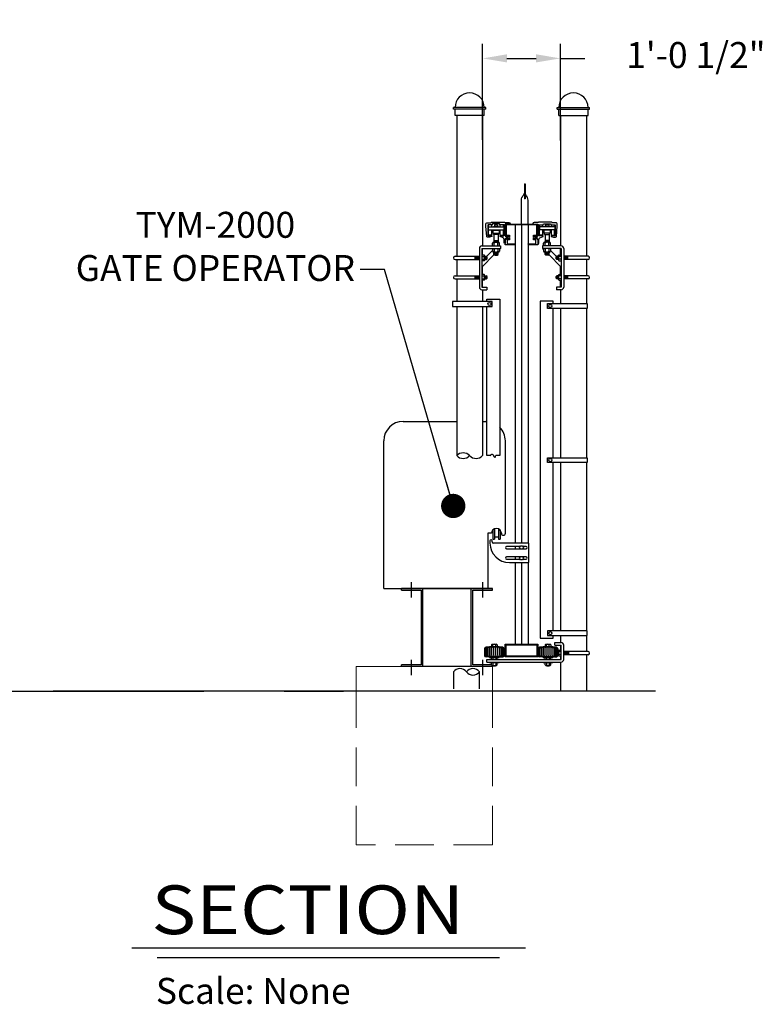
# Model space of a CAD drawing. Units: inches. Extents: x -13 to 864, y -141 to 435.
# Drawn here: x 553 to 667, y 149 to 301 of the extents above; entities that cross this region are included whole.
import ezdxf

# ---------------------------------------------------------------- set-up
doc = ezdxf.new("R2010")
doc.units = ezdxf.units.IN
doc.header["$LTSCALE"] = 24
doc.header["$MEASUREMENT"] = 0
doc.header["$PDMODE"] = 3
doc.linetypes.add('HIDDENX2', pattern=[0.75, 0.5, -0.25])
for name, color, linetype in [('Chain Support plt 31523', 3, 'Continuous'), ('DIMENSIONS', 4, 'Continuous'), ('FABRIC', 31, 'Continuous'), ('FRAME', 201, 'Continuous'), ('GRADE', 3, 'Continuous'), ('HARDWARE', 10, 'Continuous'), ('LABEL', 3, 'Continuous'), ('OPERATOR', 234, 'Continuous'), ('OPERATOR_PAD', 9, 'Continuous'), ('POST', 9, 'Continuous'), ('TEXT', 2, 'Continuous')]:
    doc.layers.add(name, color=color, linetype=linetype)
doc.styles.add('DIMENSIONS', font='simplex.shx', dxfattribs={"height": 4})
doc.styles.add('LABEL2', font='ARIALI.TTF', dxfattribs={"width": 1.25, "height": 1.878})
doc.styles.add('LABEL3', font='simplex.shx', dxfattribs={"oblique": 10, "height": 1})
doc.styles.add('TEXT', font='simplex.shx', dxfattribs={"height": 4})
doc.dimstyles.new('DIMENSIONS', dxfattribs={"dimscale": 48, "dimtxt": 0.078125, "dimasz": 0.078125, "dimexe": 0.046875, "dimexo": 0.078125, "dimgap": 0.046875, "dimtad": 0, "dimdec": 4, "dimzin": 3, "dimdsep": 46, "dimlunit": 4, "dimtxsty": 'DIMENSIONS', "dimcen": 0.046875, "dimadec": 0, "dimazin": 0, "dimtfac": 2.3, "dimtdec": 4, "dimtofl": 0, "dimtmove": 0, "dimatfit": 0, "dimfxl": 1, "dimfrac": 2, "dimtolj": 1, "dimtzin": 3, "dimarcsym": 0})
doc.dimstyles.new('TEXT', dxfattribs={"dimscale": 48, "dimtxt": 0.078125, "dimasz": 0.078125, "dimexe": 0.046875, "dimexo": 0.078125, "dimgap": 0.046875, "dimtad": 0, "dimtih": 1, "dimtoh": 1, "dimdec": 4, "dimzin": 3, "dimdsep": 46, "dimlunit": 4, "dimtxsty": 'TEXT', "dimcen": 0.046875, "dimadec": 0, "dimazin": 0, "dimtfac": 2.3, "dimtdec": 4, "dimtofl": 0, "dimtmove": 0, "dimatfit": 0, "dimldrblk": 'DOT', "dimfxl": 1, "dimfrac": 2, "dimtolj": 1, "dimtzin": 3, "dimarcsym": 0})

# ---------------------------------------------------------------- blocks, each defined once
blk = doc.blocks.new('*D40')
at = {"color": 0, "linetype": 'ByBlock', "lineweight": -2}
for p, q in [((623.89, 282.1), (623.89, 296.93)), ((635.89, 282.04), (635.89, 296.93)), ((627.64, 294.68), (632.14, 294.68)), ((635.89, 294.68), (639.64, 294.68))]:
    blk.add_line(p, q, dxfattribs=at)
at = {"color": 0, "linetype": 'ByBlock'}
for points in [[(623.89, 294.68), (627.64, 294.06), (627.64, 295.31)], [(635.89, 294.68), (632.14, 294.06), (632.14, 295.31)]]:
    blk.add_solid(points, dxfattribs=at)
at = {"layer": 'DEFPOINTS', "color": 0, "linetype": 'ByBlock'}
for p in [(623.89, 278.35), (635.89, 278.29)]:
    blk.add_point(p, dxfattribs=at)
at = {"color": 0, "linetype": 'ByBlock', "lineweight": -2, "insert": (656.77, 294.68), "char_height": 4, "attachment_point": 5, "style": 'DIMENSIONS'}
blk.add_mtext('1\'-0 1/2"', dxfattribs=at)

msp = doc.modelspace()

# ---------------------------------------------------------------- linework, layer by layer
at = {"layer": 'Chain Support plt 31523'}
for p, q in [((625.03013, 220.26513), (625.03013, 219.92138)), ((625.34263, 220.10888), (625.34263, 220.26513)), ((631.03013, 219.92138), (625.53013, 219.92138)), ((629.68808, 219.42138), (627.59263, 219.42138)), ((627.59263, 219.04638), (629.69385, 219.04638)), ((630.09657, 219.04638), (630.59263, 219.04638)), ((630.59263, 219.42138), (630.10234, 219.42138)), ((631.03013, 216.92138), (631.03013, 219.92138)), ((629.69096, 217.79638), (627.59263, 217.79638)), ((627.59263, 217.42138), (629.69096, 217.42138)), ((630.59263, 217.79638), (630.09946, 217.79638)), ((630.09946, 217.42138), (630.59263, 217.42138)), ((628.03013, 216.92138), (631.03013, 216.92138))]:
    msp.add_line(p, q, dxfattribs=at)
for centre, radius, start, end in [((625.18638, 220.26513), 0.15625, 0, 180), ((628.03013, 219.92138), 3, 180, 270), ((625.53013, 220.10888), 0.1875, 180, 270), ((627.59263, 219.23388), 0.1875, 90, 270), ((630.59263, 219.23388), 0.1875, 270, 90), ((627.59263, 217.60888), 0.1875, 90, 270), ((630.59263, 217.60888), 0.1875, 270, 90)]:
    msp.add_arc(centre, radius, start, end, dxfattribs=at)
at = {"layer": 'FABRIC'}
for p, q in [((624.11807, 264.34522), (623.76807, 264.34522)), ((624.20557, 263.58745), (624.20557, 264.23696)), ((635.58145, 263.58745), (635.58145, 264.23696)), ((635.66895, 264.34522), (636.01895, 264.34522)), ((619.64294, 264.16234), (623.39288, 264.16234)), ((619.64294, 263.66207), (623.39288, 263.66207)), ((622.76788, 263.66207), (622.76788, 264.16234)), ((622.83038, 263.72457), (622.83038, 264.09984)), ((622.89288, 263.66207), (622.89288, 264.16234)), ((622.95538, 263.72457), (622.95538, 264.09984)), ((623.01788, 263.66207), (623.01788, 264.16234)), ((623.08038, 263.72457), (623.08038, 264.09984)), ((623.14288, 263.66207), (623.14288, 264.16234)), ((623.20538, 263.72457), (623.20538, 264.09984)), ((623.26788, 263.66207), (623.26788, 264.16234)), ((623.33038, 263.72457), (623.33038, 264.09984)), ((623.76807, 264.12871), (624.11807, 264.12871)), ((623.76807, 263.6957), (624.11807, 263.6957)), ((624.11807, 263.47919), (623.76807, 263.47919)), ((624.20557, 264.16234), (624.45557, 264.16234)), ((624.20557, 263.66207), (624.45557, 263.66207)), ((624.26807, 263.72457), (624.26807, 264.09984)), ((624.33057, 263.66207), (624.33057, 264.16234)), ((624.39307, 263.72457), (624.39307, 264.09984)), ((624.58057, 264.03734), (624.45557, 264.16234)), ((624.45557, 263.66207), (624.45557, 264.16234)), ((624.45557, 263.66207), (624.58057, 263.78707)), ((624.58057, 263.78707), (624.58057, 264.03734)), ((635.20645, 264.03734), (635.33145, 264.16234)), ((635.20645, 263.78707), (635.20645, 264.03734)), ((635.33145, 263.66207), (635.20645, 263.78707)), ((635.33145, 263.66207), (635.33145, 264.16234)), ((635.58145, 264.16234), (635.33145, 264.16234)), ((635.58145, 263.66207), (635.33145, 263.66207)), ((635.39395, 263.72457), (635.39395, 264.09984)), ((635.45645, 263.66207), (635.45645, 264.16234)), ((635.51895, 263.72457), (635.51895, 264.09984)), ((636.01895, 264.12871), (635.66895, 264.12871)), ((636.01895, 263.6957), (635.66895, 263.6957)), ((635.66895, 263.47919), (636.01895, 263.47919)), ((640.14408, 264.16234), (636.39415, 264.16234)), ((640.14408, 263.66207), (636.39415, 263.66207)), ((636.45665, 263.72457), (636.45665, 264.09984)), ((636.51915, 263.66207), (636.51915, 264.16234)), ((636.58165, 263.72457), (636.58165, 264.09984)), ((636.64415, 263.66207), (636.64415, 264.16234)), ((636.70665, 263.72457), (636.70665, 264.09984)), ((636.76915, 263.66207), (636.76915, 264.16234)), ((636.83165, 263.72457), (636.83165, 264.09984)), ((636.89415, 263.66207), (636.89415, 264.16234)), ((636.95665, 263.72457), (636.95665, 264.09984)), ((637.01915, 263.66207), (637.01915, 264.16234)), ((624.11807, 261.34522), (623.76807, 261.34522)), ((624.20557, 260.58745), (624.20557, 261.23696)), ((635.58145, 260.58745), (635.58145, 261.23696)), ((635.66895, 261.34522), (636.01895, 261.34522)), ((619.64294, 261.16234), (623.39288, 261.16234)), ((619.64294, 260.66207), (623.39288, 260.66207)), ((622.76788, 260.66207), (622.76788, 261.16234)), ((622.83038, 260.72457), (622.83038, 261.09984)), ((622.89288, 260.66207), (622.89288, 261.16234)), ((622.95538, 260.72457), (622.95538, 261.09984)), ((623.01788, 260.66207), (623.01788, 261.16234)), ((623.08038, 260.72457), (623.08038, 261.09984)), ((623.14288, 260.66207), (623.14288, 261.16234)), ((623.20538, 260.72457), (623.20538, 261.09984)), ((623.26788, 260.66207), (623.26788, 261.16234)), ((623.33038, 260.72457), (623.33038, 261.09984)), ((623.76807, 261.12871), (624.11807, 261.12871)), ((623.76807, 260.6957), (624.11807, 260.6957)), ((624.11807, 260.47919), (623.76807, 260.47919)), ((624.20557, 261.16234), (624.45557, 261.16234)), ((624.20557, 260.66207), (624.45557, 260.66207)), ((624.26807, 260.72457), (624.26807, 261.09984)), ((624.33057, 260.66207), (624.33057, 261.16234)), ((624.39307, 260.72457), (624.39307, 261.09984)), ((624.58057, 261.03734), (624.45557, 261.16234)), ((624.45557, 260.66207), (624.45557, 261.16234)), ((624.45557, 260.66207), (624.58057, 260.78707)), ((624.58057, 260.78707), (624.58057, 261.03734)), ((635.20645, 261.03734), (635.33145, 261.16234)), ((635.20645, 260.78707), (635.20645, 261.03734)), ((635.33145, 260.66207), (635.20645, 260.78707)), ((635.33145, 260.66207), (635.33145, 261.16234)), ((635.58145, 261.16234), (635.33145, 261.16234)), ((635.58145, 260.66207), (635.33145, 260.66207)), ((635.39395, 260.72457), (635.39395, 261.09984)), ((635.45645, 260.66207), (635.45645, 261.16234)), ((635.51895, 260.72457), (635.51895, 261.09984)), ((636.01895, 261.12871), (635.66895, 261.12871)), ((636.01895, 260.6957), (635.66895, 260.6957)), ((635.66895, 260.47919), (636.01895, 260.47919)), ((640.14408, 261.16234), (636.39415, 261.16234)), ((640.14408, 260.66207), (636.39415, 260.66207)), ((636.45665, 260.72457), (636.45665, 261.09984)), ((636.51915, 260.66207), (636.51915, 261.16234)), ((636.58165, 260.72457), (636.58165, 261.09984)), ((636.64415, 260.66207), (636.64415, 261.16234)), ((636.70665, 260.72457), (636.70665, 261.09984)), ((636.76915, 260.66207), (636.76915, 261.16234)), ((636.83165, 260.72457), (636.83165, 261.09984)), ((636.89415, 260.66207), (636.89415, 261.16234)), ((636.95665, 260.72457), (636.95665, 261.09984)), ((637.01915, 260.66207), (637.01915, 261.16234))]:
    msp.add_line(p, q, dxfattribs=at)
for centre, radius, start, end in [((624.09486, 264.23696), 0.11071, 282.1034489, 77.8965511), ((635.69216, 264.23696), 0.11071, 102.1034489, 257.8965511), ((619.64294, 263.91221), 0.25013, 90, 270), ((623.89397, 263.91221), 0.31161, 315.9882814, 44.0117186), ((624.09486, 263.58745), 0.11071, 282.1034489, 77.8965511), ((635.89305, 263.91221), 0.31161, 135.9882814, 224.0117186), ((635.69216, 263.58745), 0.11071, 102.1034489, 257.8965511), ((640.14408, 263.91221), 0.25013, 270, 90), ((624.09486, 261.23696), 0.11071, 282.1034489, 77.8965511), ((635.69216, 261.23696), 0.11071, 102.1034489, 257.8965511), ((619.64294, 260.91221), 0.25013, 90, 270), ((623.89397, 260.91221), 0.31161, 315.9882814, 44.0117186), ((624.09486, 260.58745), 0.11071, 282.1034489, 77.8965511), ((635.89305, 260.91221), 0.31161, 135.9882814, 224.0117186), ((635.69216, 260.58745), 0.11071, 102.1034489, 257.8965511), ((640.14408, 260.91221), 0.25013, 270, 90)]:
    msp.add_arc(centre, radius, start, end, dxfattribs=at)
at = {"layer": 'FRAME'}
for p, q in [((630.33113, 275.33393), (630.45613, 275.33393)), ((630.33113, 275.33393), (630.33113, 273.00984)), ((630.39363, 275.33393), (630.39363, 273.00984)), ((630.45613, 275.33393), (630.45613, 273.00984)), ((629.89351, 269.11041), (629.89351, 272.79363)), ((630.45613, 273.00984), (630.33113, 273.00984)), ((630.89376, 269.11041), (630.89376, 272.79363)), ((628.89351, 268.98541), (628.89351, 219.92138)), ((629.89351, 268.98541), (629.89351, 219.92138)), ((630.89351, 268.98541), (630.89351, 219.92138)), ((628.89351, 219.42138), (628.89351, 219.04638)), ((628.89351, 217.79638), (628.89351, 217.42138)), ((628.89351, 216.92138), (628.89351, 211.48512)), ((629.89351, 216.92138), (629.89351, 211.48512)), ((630.89351, 216.92138), (630.89351, 211.48512)), ((628.89351, 211.48512), (628.89351, 204.36041)), ((629.89351, 211.48512), (629.89351, 204.36041)), ((630.89351, 211.48512), (630.89351, 204.36041))]:
    msp.add_line(p, q, dxfattribs=at)
for points in [[(629.89351, 272.79363), (629.91232, 273.02884), (629.96189, 273.21057), (630.03198, 273.3519), (630.11232, 273.46591), (630.19267, 273.56572), (630.26276, 273.66439), (630.31233, 273.77503), (630.33113, 273.91073)], [(630.89376, 272.79363), (630.87495, 273.02884), (630.82538, 273.21057), (630.75529, 273.3519), (630.67495, 273.46591), (630.5946, 273.56572), (630.52451, 273.66439), (630.47494, 273.77503), (630.45613, 273.91073)]]:
    msp.add_lwpolyline(points, dxfattribs=at)
msp.add_lwpolyline([(627.92451, 267.12841), (627.92451, 267.17341, 1), (627.67451, 267.17341), (627.67451, 266.92341, 1), (627.92451, 266.92341), (627.92451, 266.96841, -0.414213562), (627.93951, 266.98341), (628.03451, 266.98341, -0.414213562), (628.04951, 266.96841), (628.04951, 266.68841, -0.414213562), (628.03451, 266.67341), (627.68951, 266.67341, 0.414213562), (627.67451, 266.65841), (627.67451, 266.18341, 0.414213562), (627.79951, 266.05841), (628.87851, 266.05841, -0.668178638), (628.88912, 266.03281), (628.79412, 265.93781, -0.198912367), (628.78351, 265.93341), (627.39351, 265.93341), (627.39351, 266.78341, -0.414213562), (627.40851, 266.79841), (627.53451, 266.79841, 0.414213562), (627.54951, 266.81341), (627.54951, 267.28341, 0.414213562), (627.53451, 267.29841), (627.40851, 267.29841, -0.414213562), (627.39351, 267.31341), (627.39351, 269.11041), (632.39351, 269.11041), (632.39351, 267.31341, -0.414213562), (632.37851, 267.29841), (632.25251, 267.29841, 0.414213562), (632.23751, 267.28341), (632.23751, 266.81341, 0.414213562), (632.25251, 266.79841), (632.37851, 266.79841, -0.414213562), (632.39351, 266.78341), (632.39351, 265.93341), (631.00351, 265.93341, -0.198912367), (630.9929, 265.93781), (630.8979, 266.03281, -0.668178638), (630.90851, 266.05841), (631.98751, 266.05841, 0.414213562), (632.11251, 266.18341), (632.11251, 266.65841, 0.414213562), (632.09751, 266.67341), (631.75251, 266.67341, -0.414213562), (631.73751, 266.68841), (631.73751, 266.96841, -0.414213562), (631.75251, 266.98341), (631.84751, 266.98341, -0.414213562), (631.86251, 266.96841), (631.86251, 266.92341, 1), (632.11251, 266.92341), (632.11251, 267.17341, 1), (631.86251, 267.17341), (631.86251, 267.12841, -0.414213562), (631.84751, 267.11341), (631.75251, 267.11341, -0.414213562), (631.73751, 267.12841), (631.73751, 267.40841, -0.414213562), (631.75251, 267.42341), (632.25351, 267.42341, 0.414213562), (632.26851, 267.43841), (632.26851, 268.86041, 0.414213562), (632.14351, 268.98541), (627.64351, 268.98541, 0.414213562), (627.51851, 268.86041), (627.51851, 267.43841, 0.414213562), (627.53351, 267.42341), (628.03451, 267.42341, -0.414213562), (628.04951, 267.40841), (628.04951, 267.12841, -0.414213562), (628.03451, 267.11341), (627.93951, 267.11341, -0.414213562)], format="xyb", close=True, dxfattribs=at)
for points in [[(632.39351, 204.36041), (632.39351, 202.36041), (627.39351, 202.36041), (627.39351, 204.36041)], [(632.26851, 204.23541), (632.26851, 202.48541), (627.51851, 202.48541), (627.51851, 204.23541)]]:
    msp.add_lwpolyline(points, close=True, dxfattribs=at)
at = {"layer": 'GRADE'}
for p, q in [((2.06507, 197.11041), (580.88803, 197.11041)), ((625.1788, 197.11041), (557.65998, 197.11041)), ((650.57205, 197.11041), (583.05323, 197.11041)), ((593.31895, 197.11041), (602.44483, 197.11041)), ((644.60744, 197.11041), (606.28127, 197.11041)), ((644.60744, 197.11041), (616.6868, 197.11041))]:
    msp.add_line(p, q, dxfattribs=at)
at = {"layer": 'HARDWARE'}
for p, q in [((624.79932, 268.70348), (624.79932, 269.01641)), ((625.29932, 268.70348), (625.29932, 269.01641)), ((625.70557, 268.98473), (626.20557, 268.98473)), ((625.70557, 268.98473), (625.70557, 268.73473)), ((626.20557, 268.98473), (626.20557, 268.73473)), ((626.61182, 268.70348), (626.61182, 269.01641)), ((627.11182, 268.70348), (627.11182, 269.01641)), ((632.6752, 268.70348), (632.6752, 269.01641)), ((633.1752, 268.70348), (633.1752, 269.01641)), ((634.08145, 268.98473), (633.58145, 268.98473)), ((633.58145, 268.98473), (633.58145, 268.73473)), ((634.08145, 268.98473), (634.08145, 268.73473)), ((634.4877, 268.70348), (634.4877, 269.01641)), ((634.9877, 268.70348), (634.9877, 269.01641)), ((624.76807, 268.70348), (627.14307, 268.70348)), ((624.76807, 268.70348), (624.76807, 268.23473)), ((624.76807, 268.23473), (627.14307, 268.23473)), ((624.79932, 267.39056), (624.79932, 268.23473)), ((625.29932, 267.39056), (624.79932, 267.39056)), ((625.29932, 267.39056), (625.29932, 268.23473)), ((625.29932, 267.98473), (625.45557, 267.98473)), ((625.45557, 268.23473), (625.45557, 267.70348)), ((625.45557, 268.20348), (626.45557, 268.20348)), ((625.45557, 267.70348), (626.45557, 267.70348)), ((625.56474, 267.51562), (625.56474, 267.70348)), ((626.3464, 267.51562), (625.56474, 267.51562)), ((625.58057, 268.73473), (626.33057, 268.73473)), ((625.58057, 268.73473), (625.58057, 268.70348)), ((625.64307, 267.51562), (625.64307, 266.31846)), ((625.83057, 268.23473), (625.83057, 268.20348)), ((626.08057, 268.23473), (626.08057, 268.20348)), ((626.26807, 267.51562), (626.26807, 266.31846)), ((626.33057, 268.73473), (626.33057, 268.70348)), ((626.3464, 267.51562), (626.3464, 267.70348)), ((626.45557, 268.23473), (626.45557, 267.70348)), ((626.45557, 267.98473), (626.61182, 267.98473)), ((626.61182, 267.39056), (626.61182, 268.23473)), ((626.61182, 267.39056), (627.11182, 267.39056)), ((627.11182, 267.39056), (627.11182, 268.23473)), ((627.14307, 268.70348), (627.14307, 268.23473)), ((635.01895, 268.70348), (632.64395, 268.70348)), ((632.64395, 268.70348), (632.64395, 268.23473)), ((635.01895, 268.23473), (632.64395, 268.23473)), ((632.6752, 267.39056), (632.6752, 268.23473)), ((633.1752, 267.39056), (632.6752, 267.39056)), ((633.1752, 267.39056), (633.1752, 268.23473)), ((633.33145, 267.98473), (633.1752, 267.98473)), ((633.33145, 268.23473), (633.33145, 267.70348)), ((634.33145, 268.20348), (633.33145, 268.20348)), ((634.33145, 267.70348), (633.33145, 267.70348)), ((633.44062, 267.51562), (633.44062, 267.70348)), ((633.44062, 267.51562), (634.22228, 267.51562)), ((634.20645, 268.73473), (633.45645, 268.73473)), ((633.45645, 268.73473), (633.45645, 268.70348)), ((633.51895, 267.51562), (633.51895, 266.31846)), ((633.70645, 268.23473), (633.70645, 268.20348)), ((633.95645, 268.23473), (633.95645, 268.20348)), ((634.14395, 267.51562), (634.14395, 266.31846)), ((634.20645, 268.73473), (634.20645, 268.70348)), ((634.22228, 267.51562), (634.22228, 267.70348)), ((634.33145, 268.23473), (634.33145, 267.70348)), ((634.4877, 267.98473), (634.33145, 267.98473)), ((634.4877, 267.39056), (634.4877, 268.23473)), ((634.4877, 267.39056), (634.9877, 267.39056)), ((634.9877, 267.39056), (634.9877, 268.23473)), ((635.01895, 268.70348), (635.01895, 268.23473)), ((623.76807, 265.75596), (626.64307, 265.75596)), ((625.41431, 265.75596), (625.41431, 266.20596)), ((625.54962, 266.31846), (626.36152, 266.31846)), ((625.64307, 266.56846), (626.26807, 266.56846)), ((625.64307, 266.44346), (626.26807, 266.44346)), ((625.68494, 265.75596), (625.68494, 266.20596)), ((625.76807, 266.50596), (626.14307, 266.50596)), ((625.76807, 266.38096), (626.14307, 266.38096)), ((626.22621, 265.75596), (626.22621, 266.20596)), ((626.49684, 265.75596), (626.49684, 266.20596)), ((626.64307, 265.75596), (626.64307, 265.38096)), ((636.01895, 265.75596), (633.14395, 265.75596)), ((633.14395, 265.75596), (633.14395, 265.38096)), ((633.29018, 265.75596), (633.29018, 266.20596)), ((634.2374, 266.31846), (633.4255, 266.31846)), ((634.14395, 266.56846), (633.51895, 266.56846)), ((634.14395, 266.44346), (633.51895, 266.44346)), ((633.56081, 265.75596), (633.56081, 266.20596)), ((634.01895, 266.50596), (633.64395, 266.50596)), ((634.01895, 266.38096), (633.64395, 266.38096)), ((634.10208, 265.75596), (634.10208, 266.20596)), ((634.37271, 265.75596), (634.37271, 266.20596)), ((623.39307, 265.38096), (623.39307, 259.38096)), ((623.76807, 265.38096), (623.76807, 259.38096)), ((623.76807, 265.38096), (626.64307, 265.38096)), ((625.67423, 264.41211), (623.76807, 262.50596)), ((625.41431, 265.03607), (624.49807, 264.11984)), ((625.41431, 265.38076), (625.41431, 264.93076)), ((625.54962, 264.81826), (626.36152, 264.81826)), ((625.64307, 264.44326), (625.64307, 264.81826)), ((625.64307, 264.69326), (626.26807, 264.69326)), ((625.64307, 264.56826), (626.26807, 264.56826)), ((625.64307, 264.44326), (626.26807, 264.44326)), ((625.76807, 264.31826), (625.64307, 264.44326)), ((625.68494, 265.38076), (625.68494, 264.93076)), ((625.76807, 264.75576), (626.14307, 264.75576)), ((625.76807, 264.63076), (626.14307, 264.63076)), ((625.76807, 264.50576), (626.14307, 264.50576)), ((625.76807, 264.31826), (626.14307, 264.31826)), ((626.14307, 264.31826), (626.26807, 264.44326)), ((626.22621, 265.38076), (626.22621, 264.93076)), ((626.26807, 264.44326), (626.26807, 264.81826)), ((626.64307, 265.38096), (626.49684, 265.23472)), ((626.49684, 265.38076), (626.49684, 264.93076)), ((636.01895, 265.38096), (633.14395, 265.38096)), ((633.14395, 265.38096), (633.29018, 265.23472)), ((633.29018, 265.38076), (633.29018, 264.93076)), ((634.2374, 264.81826), (633.4255, 264.81826)), ((633.51895, 264.44326), (633.51895, 264.81826)), ((634.14395, 264.69326), (633.51895, 264.69326)), ((634.14395, 264.56826), (633.51895, 264.56826)), ((634.14395, 264.44326), (633.51895, 264.44326)), ((633.64395, 264.31826), (633.51895, 264.44326)), ((633.56081, 265.38076), (633.56081, 264.93076)), ((634.01895, 264.75576), (633.64395, 264.75576)), ((634.01895, 264.63076), (633.64395, 264.63076)), ((634.01895, 264.50576), (633.64395, 264.50576)), ((634.01895, 264.31826), (633.64395, 264.31826)), ((634.01895, 264.31826), (634.14395, 264.44326)), ((634.10208, 265.38076), (634.10208, 264.93076)), ((634.1128, 264.41211), (636.01895, 262.50596)), ((634.14395, 264.44326), (634.14395, 264.81826)), ((634.37271, 265.38076), (634.37271, 264.93076)), ((634.37271, 265.03607), (635.28895, 264.11984)), ((636.01895, 265.38096), (636.01895, 259.38096)), ((636.39395, 265.38096), (636.39395, 259.38096)), ((623.85743, 263.47919), (623.76807, 263.38984)), ((635.92959, 263.47919), (636.01895, 263.38984)), ((623.76807, 259.38096), (624.51807, 259.38096)), ((623.76807, 259.00596), (624.51807, 259.00596)), ((624.51807, 259.38096), (624.51807, 259.00596)), ((636.01895, 259.38096), (635.26895, 259.38096)), ((635.26895, 259.38096), (635.26895, 259.00596)), ((636.01895, 259.00596), (635.26895, 259.00596)), ((625.06054, 233.40836), (624.52291, 233.40836)), ((626.52291, 233.40836), (625.95518, 233.40836)), ((624.17864, 203.60869), (624.17864, 202.61214)), ((624.21164, 203.60869), (624.21164, 202.61214)), ((624.30921, 203.60869), (624.30921, 202.61214)), ((626.94761, 203.86041), (624.43036, 203.86041)), ((624.46709, 203.60869), (624.46709, 202.61214)), ((624.67837, 203.60869), (624.67837, 202.61214)), ((624.93381, 203.60869), (624.93381, 202.61214)), ((624.93898, 203.95416), (626.43898, 203.95416)), ((624.93898, 203.95416), (624.93898, 203.86041)), ((625.22226, 203.60869), (625.22226, 202.61214)), ((625.25597, 204.24166), (625.25597, 203.95416)), ((625.36422, 204.32916), (626.01374, 204.32916)), ((625.47248, 203.95416), (625.47248, 204.24166)), ((625.53111, 203.60869), (625.53111, 202.61214)), ((625.84686, 203.60869), (625.84686, 202.61214)), ((625.90549, 203.95416), (625.90549, 204.24166)), ((626.122, 204.24166), (626.122, 203.95416)), ((626.15571, 203.60869), (626.15571, 202.61214)), ((626.43898, 203.95416), (626.43898, 203.86041)), ((626.44416, 203.60869), (626.44416, 202.61214)), ((626.6996, 203.60869), (626.6996, 202.61214)), ((626.91088, 203.60869), (626.91088, 202.61214)), ((627.06875, 203.60869), (627.06875, 202.61214)), ((627.16632, 203.60869), (627.16632, 202.61214)), ((627.19933, 203.60869), (627.19933, 202.61214)), ((632.44933, 203.60869), (632.44933, 202.61214)), ((632.48233, 203.60869), (632.48233, 202.61214)), ((632.57991, 203.60869), (632.57991, 202.61214)), ((635.2183, 203.86041), (632.70105, 203.86041)), ((632.73778, 203.60869), (632.73778, 202.61214)), ((632.94906, 203.60869), (632.94906, 202.61214)), ((633.2045, 203.60869), (633.2045, 202.61214)), ((633.20967, 203.95416), (634.70967, 203.95416)), ((633.20967, 203.95416), (633.20967, 203.86041)), ((633.49295, 203.60869), (633.49295, 202.61214)), ((633.52666, 204.24166), (633.52666, 203.95416)), ((633.63492, 204.32916), (634.28443, 204.32916)), ((633.74317, 203.95416), (633.74317, 204.24166)), ((633.8018, 203.60869), (633.8018, 202.61214)), ((634.11755, 203.60869), (634.11755, 202.61214)), ((634.17618, 203.95416), (634.17618, 204.24166)), ((634.39269, 204.24166), (634.39269, 203.95416)), ((634.4264, 203.60869), (634.4264, 202.61214)), ((634.70967, 203.95416), (634.70967, 203.86041)), ((634.71485, 203.60869), (634.71485, 202.61214)), ((634.97029, 203.60869), (634.97029, 202.61214)), ((635.01882, 204.57916), (636.01882, 204.57916)), ((635.01882, 204.20416), (635.01882, 204.57916)), ((635.01882, 204.20416), (636.01882, 204.20416)), ((635.18157, 203.60869), (635.18157, 202.61214)), ((635.33944, 203.60869), (635.33944, 203.20429)), ((635.43702, 203.60869), (635.43702, 203.20429)), ((635.47002, 203.60869), (635.47002, 203.20429)), ((636.01882, 201.95416), (636.01882, 204.20416)), ((636.39382, 201.95416), (636.39382, 204.20416)), ((626.94761, 202.36041), (624.43036, 202.36041)), ((624.93898, 202.26666), (624.93898, 202.36041)), ((624.93898, 202.26666), (626.43898, 202.26666)), ((625.25597, 202.04166), (625.25597, 202.17916)), ((625.47248, 202.17916), (625.47248, 202.04166)), ((625.90549, 202.17916), (625.90549, 202.04166)), ((626.122, 202.04166), (626.122, 202.17916)), ((626.43898, 202.26666), (626.43898, 202.36041)), ((635.2183, 202.36041), (632.70105, 202.36041)), ((633.20967, 202.26666), (633.20967, 202.36041)), ((633.20967, 202.26666), (634.70967, 202.26666)), ((633.52666, 202.04166), (633.52666, 202.17916)), ((633.74317, 202.17916), (633.74317, 202.04166)), ((634.17618, 202.17916), (634.17618, 202.04166)), ((634.39269, 202.04166), (634.39269, 202.17916)), ((634.70967, 202.26666), (634.70967, 202.36041)), ((635.33132, 203.20429), (635.20632, 203.07929)), ((635.20632, 203.07929), (635.20632, 202.82903)), ((635.20632, 202.82903), (635.33132, 202.70403)), ((635.58132, 203.20429), (635.33132, 203.20429)), ((635.33132, 203.20429), (635.33132, 202.70403)), ((635.58132, 202.70403), (635.33132, 202.70403)), ((635.33944, 202.70403), (635.33944, 202.61214)), ((635.39382, 203.14179), (635.39382, 202.76653)), ((635.43702, 202.70403), (635.43702, 202.61214)), ((635.45632, 203.20429), (635.45632, 202.70403)), ((635.47002, 202.70403), (635.47002, 202.61214)), ((635.51882, 203.14179), (635.51882, 202.76653)), ((635.58132, 203.27892), (635.58132, 202.6294)), ((635.66882, 203.38718), (636.01882, 203.38718)), ((636.01882, 203.17067), (635.66882, 203.17067)), ((636.01882, 202.73766), (635.66882, 202.73766)), ((635.66882, 202.52115), (636.01882, 202.52115)), ((640.14395, 203.20429), (636.39401, 203.20429)), ((640.14395, 202.70403), (636.39401, 202.70403)), ((636.45651, 203.14179), (636.45651, 202.76653)), ((636.51901, 203.20429), (636.51901, 202.70403)), ((636.58151, 203.14179), (636.58151, 202.76653)), ((636.64401, 203.20429), (636.64401, 202.70403)), ((636.70651, 203.14179), (636.70651, 202.76653)), ((636.76901, 203.20429), (636.76901, 202.70403)), ((636.83151, 203.14179), (636.83151, 202.76653)), ((636.89401, 203.20429), (636.89401, 202.70403)), ((636.95651, 203.14179), (636.95651, 202.76653)), ((637.01901, 203.20429), (637.01901, 202.70403)), ((637.08151, 203.14179), (637.08151, 202.76653)), ((637.14401, 203.20429), (637.14401, 202.70403)), ((624.56398, 201.95416), (636.01882, 201.95416)), ((624.56398, 201.57916), (624.56398, 201.95416)), ((624.56398, 201.57916), (636.01882, 201.57916)), ((624.93898, 201.48541), (624.93898, 201.57916)), ((624.93898, 201.48541), (626.43898, 201.48541)), ((625.25597, 201.13541), (625.25597, 201.39791)), ((625.36422, 201.95416), (626.01374, 201.95416)), ((625.36422, 201.04791), (626.01374, 201.04791)), ((625.43885, 201.04791), (625.50135, 200.98541)), ((625.47248, 201.39791), (625.47248, 201.13541)), ((625.50135, 200.98541), (625.87662, 200.98541)), ((625.87662, 200.98541), (625.93912, 201.04791)), ((625.90549, 201.39791), (625.90549, 201.13541)), ((626.122, 201.13541), (626.122, 201.39791)), ((626.43898, 201.48541), (626.43898, 201.57916)), ((633.20967, 201.48541), (633.20967, 201.57916)), ((633.20967, 201.48541), (634.70967, 201.48541)), ((633.52666, 201.13541), (633.52666, 201.39791)), ((633.63492, 201.95416), (634.28443, 201.95416)), ((633.63492, 201.04791), (634.28443, 201.04791)), ((633.70954, 201.04791), (633.77204, 200.98541)), ((633.74317, 201.39791), (633.74317, 201.13541)), ((633.77204, 200.98541), (634.14731, 200.98541)), ((634.14731, 200.98541), (634.20981, 201.04791)), ((634.17618, 201.39791), (634.17618, 201.13541)), ((634.39269, 201.13541), (634.39269, 201.39791)), ((634.70967, 201.48541), (634.70967, 201.57916))]:
    msp.add_line(p, q, dxfattribs=at)
for points in [[(627.14352, 267.32949, 0.414213562), (627.20552, 267.39149), (627.20552, 268.95442, 0.414213562), (627.14352, 269.01642), (626.58055, 269.01642), (626.49048, 269.17241), (625.42066, 269.17241), (625.3306, 269.01642), (624.76763, 269.01642, 0.414213562), (624.70563, 268.95442), (624.70563, 267.39149, 0.414213562), (624.76763, 267.32949), (625.3306, 267.32949), (625.3306, 267.2045), (624.95562, 267.1105), (624.64363, 267.1105, -0.391086025), (624.51903, 267.22556), (624.39364, 268.79743), (624.39364, 269.17241, -0.414213562), (624.51864, 269.29741), (625.16029, 269.29741), (625.23246, 269.4224), (627.29572, 269.4224), (627.33151, 269.3604), (627.95549, 269.3604, -0.414213562), (628.14348, 269.17241), (628.14348, 269.11041), (627.39351, 269.11041), (627.39351, 268.86042), (627.33151, 268.79843), (627.33151, 268.29745), (627.39351, 268.23545), (627.39351, 268.11046), (627.33151, 268.04846), (627.33151, 267.67248), (627.39351, 267.61048), (627.39351, 267.26649), (627.51851, 267.26649), (627.51851, 266.82851), (627.39351, 266.82851), (627.39351, 266.11054), (627.33051, 266.11054, -0.414213562), (627.20552, 266.23554), (627.20552, 266.76181, 0.295223314), (627.05804, 266.98982), (626.58055, 267.2045), (626.58055, 267.32949)], [(632.6435, 267.32949, -0.414213562), (632.5815, 267.39149), (632.5815, 268.95442, -0.414213562), (632.6435, 269.01642), (633.20648, 269.01642), (633.29654, 269.17241), (634.36636, 269.17241), (634.45642, 269.01642), (635.0194, 269.01642, -0.414213562), (635.08139, 268.95442), (635.08139, 267.39149, -0.414213562), (635.0194, 267.32949), (634.45642, 267.32949), (634.45642, 267.2045), (634.8314, 267.1105), (635.14339, 267.1105, 0.391086025), (635.26799, 267.22556), (635.39338, 268.79743), (635.39338, 269.17241, 0.414213562), (635.26838, 269.29741), (634.62673, 269.29741), (634.55457, 269.4224), (632.4913, 269.4224), (632.45551, 269.3604), (631.83154, 269.3604, 0.414213562), (631.64354, 269.17241), (631.64354, 269.11041), (632.39351, 269.11041), (632.39351, 268.86042), (632.45551, 268.79843), (632.45551, 268.29745), (632.39351, 268.23545), (632.39351, 268.11046), (632.45551, 268.04846), (632.45551, 267.67248), (632.39351, 267.61048), (632.39351, 267.26649), (632.26852, 267.26649), (632.26852, 266.82851), (632.39351, 266.82851), (632.39351, 266.11054), (632.45651, 266.11054, 0.414213562), (632.5815, 266.23554), (632.5815, 266.76181, -0.295223314), (632.72898, 266.98982), (633.20648, 267.2045), (633.20648, 267.32949)]]:
    msp.add_lwpolyline(points, format="xyb", close=True, dxfattribs=at)
for points in [[(625.38625, 257.17597), (619.26631, 257.17597), (619.26631, 256.42597), (625.38625, 256.42597)], [(633.899, 256.86397), (640.01895, 256.86397), (640.01895, 256.11397), (633.899, 256.11397)], [(633.899, 233.09636), (640.01895, 233.09636), (640.01895, 232.34636), (633.899, 232.34636)], [(633.899, 205.65161), (640.01895, 205.65161), (640.01895, 206.40161), (633.899, 206.40161)]]:
    msp.add_lwpolyline(points, close=True, dxfattribs=at)
for points in [[(624.52291, 257.17597), (624.52291, 257.54821), (626.52291, 257.54821), (626.52291, 233.40836)], [(634.76235, 256.86397), (634.76235, 257.23621), (632.76235, 257.23621), (632.76235, 205.27938), (634.76235, 205.27938), (634.76235, 205.65161)], [(624.52291, 233.40836), (624.52291, 256.42597)], [(634.76235, 233.09636), (634.76235, 256.11397)], [(634.76235, 206.40161), (634.76235, 232.34636)]]:
    msp.add_lwpolyline(points, dxfattribs=at)
for points in [[(624.45787, 203.86041, 0.100479052), (624.3639, 203.84134, 0.099292608), (624.28376, 203.78668, 0.097659525), (624.23047, 203.70528, 0.096535318), (624.21164, 203.60869)], [(624.53918, 203.86041, 0.106825774), (624.45221, 203.84162, 0.101561811), (624.37657, 203.78668, 0.094907898), (624.32702, 203.70605, 0.090685049), (624.30921, 203.60869)], [(624.67074, 203.86041, 0.118854563), (624.59509, 203.84217, 0.104726105), (624.52674, 203.78668, 0.089454983), (624.48317, 203.70727, 0.08101277), (624.46709, 203.60869)], [(624.8468, 203.86041, 0.139468003), (624.78624, 203.84318, 0.107105087), (624.7277, 203.78668, 0.08000265), (624.69199, 203.70882, 0.067697132), (624.67837, 203.60869)], [(625.05967, 203.86041, 0.174704521), (625.01704, 203.84505, 0.104202942), (624.97068, 203.78668, 0.064948102), (624.94424, 203.71049, 0.051099299), (624.93381, 203.60869)], [(625.30005, 203.86041, 0.236739444), (625.27653, 203.84862, 0.085519777), (625.24504, 203.78668, 0.043127161), (625.22884, 203.71196, 0.031837447), (625.22226, 203.60869)], [(625.55742, 203.86041, 0.3435317), (625.55102, 203.85542, 0.03577594), (625.53882, 203.78668, 0.015221215), (625.53336, 203.71284, 0.010817942), (625.53111, 203.60869)], [(625.82055, 203.86041, -0.3435317), (625.82695, 203.85542, -0.03577594), (625.83915, 203.78668, -0.015221215), (625.8446, 203.71284, -0.010817942), (625.84686, 203.60869)], [(626.07792, 203.86041, -0.236739444), (626.10144, 203.84862, -0.085519777), (626.13292, 203.78668, -0.043127161), (626.14912, 203.71196, -0.031837447), (626.15571, 203.60869)], [(626.31829, 203.86041, -0.174704521), (626.36093, 203.84505, -0.104202942), (626.40729, 203.78668, -0.064948102), (626.43372, 203.71049, -0.051099299), (626.44416, 203.60869)], [(626.53117, 203.86041, -0.139468003), (626.59173, 203.84318, -0.107105087), (626.65027, 203.78668, -0.08000265), (626.68598, 203.70882, -0.067697132), (626.6996, 203.60869)], [(626.70723, 203.86041, -0.118854563), (626.78288, 203.84217, -0.104726105), (626.85123, 203.78668, -0.089454983), (626.8948, 203.70727, -0.08101277), (626.91088, 203.60869)], [(626.83879, 203.86041, -0.106825774), (626.92576, 203.84162, -0.101561811), (627.0014, 203.78668, -0.094907898), (627.05095, 203.70605, -0.090685049), (627.06875, 203.60869)], [(626.9201, 203.86041, -0.100479052), (627.01407, 203.84134, -0.099292608), (627.09421, 203.78668, -0.097659525), (627.1475, 203.70528, -0.096535318), (627.16632, 203.60869)], [(632.72856, 203.86041, 0.100479052), (632.63459, 203.84134, 0.099292608), (632.55445, 203.78668, 0.097659525), (632.50116, 203.70528, 0.096535318), (632.48233, 203.60869)], [(632.80987, 203.86041, 0.106825774), (632.7229, 203.84162, 0.101561811), (632.64726, 203.78668, 0.094907898), (632.59771, 203.70605, 0.090685049), (632.57991, 203.60869)], [(632.94143, 203.86041, 0.118854563), (632.86578, 203.84217, 0.104726105), (632.79743, 203.78668, 0.089454983), (632.75386, 203.70727, 0.08101277), (632.73778, 203.60869)], [(633.11749, 203.86041, 0.139468003), (633.05693, 203.84318, 0.107105087), (632.99839, 203.78668, 0.08000265), (632.96268, 203.70882, 0.067697132), (632.94906, 203.60869)], [(633.33036, 203.86041, 0.174704521), (633.28773, 203.84505, 0.104202942), (633.24137, 203.78668, 0.064948102), (633.21493, 203.71049, 0.051099299), (633.2045, 203.60869)], [(633.57074, 203.86041, 0.236739444), (633.54722, 203.84862, 0.085519777), (633.51574, 203.78668, 0.043127161), (633.49953, 203.71196, 0.031837447), (633.49295, 203.60869)], [(633.82811, 203.86041, 0.3435317), (633.82171, 203.85542, 0.03577594), (633.80951, 203.78668, 0.015221215), (633.80405, 203.71284, 0.010817942), (633.8018, 203.60869)], [(634.09124, 203.86041, -0.3435317), (634.09764, 203.85542, -0.03577594), (634.10984, 203.78668, -0.015221215), (634.1153, 203.71284, -0.010817942), (634.11755, 203.60869)], [(634.34861, 203.86041, -0.236739444), (634.37213, 203.84862, -0.085519777), (634.40361, 203.78668, -0.043127161), (634.41981, 203.71196, -0.031837447), (634.4264, 203.60869)], [(634.58899, 203.86041, -0.174704521), (634.63162, 203.84505, -0.104202942), (634.67798, 203.78668, -0.064948102), (634.70442, 203.71049, -0.051099299), (634.71485, 203.60869)], [(634.80186, 203.86041, -0.139468003), (634.86242, 203.84318, -0.107105087), (634.92096, 203.78668, -0.08000265), (634.95667, 203.70882, -0.067697132), (634.97029, 203.60869)], [(634.97792, 203.86041, -0.118854563), (635.05357, 203.84217, -0.104726105), (635.12192, 203.78668, -0.089454983), (635.16549, 203.70727, -0.08101277), (635.18157, 203.60869)], [(635.10948, 203.86041, -0.106825774), (635.19645, 203.84162, -0.101561811), (635.27209, 203.78668, -0.094907898), (635.32164, 203.70605, -0.090685049), (635.33944, 203.60869)], [(635.19079, 203.86041, -0.100479052), (635.28476, 203.84134, -0.099292608), (635.3649, 203.78668, -0.097659525), (635.41819, 203.70528, -0.096535318), (635.43702, 203.60869)], [(624.45787, 202.36041, -0.100479052), (624.3639, 202.37949, -0.099292608), (624.28376, 202.43414, -0.097659525), (624.23047, 202.51555, -0.096535318), (624.21164, 202.61214)], [(624.53918, 202.36041, -0.106825774), (624.45221, 202.37921, -0.101561811), (624.37657, 202.43414, -0.094907898), (624.32702, 202.51478, -0.090685049), (624.30921, 202.61214)], [(624.67074, 202.36041, -0.118854563), (624.59509, 202.37865, -0.104726105), (624.52674, 202.43414, -0.089454983), (624.48317, 202.51356, -0.08101277), (624.46709, 202.61214)], [(624.8468, 202.36041, -0.139468003), (624.78624, 202.37764, -0.107105087), (624.7277, 202.43414, -0.08000265), (624.69199, 202.51201, -0.067697132), (624.67837, 202.61214)], [(625.05967, 202.36041, -0.174704521), (625.01704, 202.37578, -0.104202942), (624.97068, 202.43414, -0.064948102), (624.94424, 202.51033, -0.051099299), (624.93381, 202.61214)], [(625.30005, 202.36041, -0.236739444), (625.27653, 202.37221, -0.085519777), (625.24504, 202.43414, -0.043127161), (625.22884, 202.50886, -0.031837447), (625.22226, 202.61214)], [(625.55742, 202.36041, -0.3435317), (625.55102, 202.3654, -0.03577594), (625.53882, 202.43414, -0.015221215), (625.53336, 202.50799, -0.010817942), (625.53111, 202.61214)], [(625.82055, 202.36041, 0.3435317), (625.82695, 202.3654, 0.03577594), (625.83915, 202.43414, 0.015221215), (625.8446, 202.50799, 0.010817942), (625.84686, 202.61214)], [(626.07792, 202.36041, 0.236739444), (626.10144, 202.37221, 0.085519777), (626.13292, 202.43414, 0.043127161), (626.14912, 202.50886, 0.031837447), (626.15571, 202.61214)], [(626.31829, 202.36041, 0.174704521), (626.36093, 202.37578, 0.104202942), (626.40729, 202.43414, 0.064948102), (626.43372, 202.51033, 0.051099299), (626.44416, 202.61214)], [(626.53117, 202.36041, 0.139468003), (626.59173, 202.37764, 0.107105087), (626.65027, 202.43414, 0.08000265), (626.68598, 202.51201, 0.067697132), (626.6996, 202.61214)], [(626.70723, 202.36041, 0.118854563), (626.78288, 202.37865, 0.104726105), (626.85123, 202.43414, 0.089454983), (626.8948, 202.51356, 0.08101277), (626.91088, 202.61214)], [(626.83879, 202.36041, 0.106825774), (626.92576, 202.37921, 0.101561811), (627.0014, 202.43414, 0.094907898), (627.05095, 202.51478, 0.090685049), (627.06875, 202.61214)], [(626.9201, 202.36041, 0.100479052), (627.01407, 202.37949, 0.099292608), (627.09421, 202.43414, 0.097659525), (627.1475, 202.51555, 0.096535318), (627.16632, 202.61214)], [(632.72856, 202.36041, -0.100479052), (632.63459, 202.37949, -0.099292608), (632.55445, 202.43414, -0.097659525), (632.50116, 202.51555, -0.096535318), (632.48233, 202.61214)], [(632.80987, 202.36041, -0.106825774), (632.7229, 202.37921, -0.101561811), (632.64726, 202.43414, -0.094907898), (632.59771, 202.51478, -0.090685049), (632.57991, 202.61214)], [(632.94143, 202.36041, -0.118854563), (632.86578, 202.37865, -0.104726105), (632.79743, 202.43414, -0.089454983), (632.75386, 202.51356, -0.08101277), (632.73778, 202.61214)], [(633.11749, 202.36041, -0.139468003), (633.05693, 202.37764, -0.107105087), (632.99839, 202.43414, -0.08000265), (632.96268, 202.51201, -0.067697132), (632.94906, 202.61214)], [(633.33036, 202.36041, -0.174704521), (633.28773, 202.37578, -0.104202942), (633.24137, 202.43414, -0.064948102), (633.21493, 202.51033, -0.051099299), (633.2045, 202.61214)], [(633.57074, 202.36041, -0.236739444), (633.54722, 202.37221, -0.085519777), (633.51574, 202.43414, -0.043127161), (633.49953, 202.50886, -0.031837447), (633.49295, 202.61214)], [(633.82811, 202.36041, -0.3435317), (633.82171, 202.3654, -0.03577594), (633.80951, 202.43414, -0.015221215), (633.80405, 202.50799, -0.010817942), (633.8018, 202.61214)], [(634.09124, 202.36041, 0.3435317), (634.09764, 202.3654, 0.03577594), (634.10984, 202.43414, 0.015221215), (634.1153, 202.50799, 0.010817942), (634.11755, 202.61214)], [(634.34861, 202.36041, 0.236739444), (634.37213, 202.37221, 0.085519777), (634.40361, 202.43414, 0.043127161), (634.41981, 202.50886, 0.031837447), (634.4264, 202.61214)], [(634.58899, 202.36041, 0.174704521), (634.63162, 202.37578, 0.104202942), (634.67798, 202.43414, 0.064948102), (634.70442, 202.51033, 0.051099299), (634.71485, 202.61214)], [(634.80186, 202.36041, 0.139468003), (634.86242, 202.37764, 0.107105087), (634.92096, 202.43414, 0.08000265), (634.95667, 202.51201, 0.067697132), (634.97029, 202.61214)], [(634.97792, 202.36041, 0.118854563), (635.05357, 202.37865, 0.104726105), (635.12192, 202.43414, 0.089454983), (635.16549, 202.51356, 0.08101277), (635.18157, 202.61214)], [(635.10948, 202.36041, 0.106825774), (635.19645, 202.37921, 0.101561811), (635.27209, 202.43414, 0.094907898), (635.32164, 202.51478, 0.090685049), (635.33944, 202.61214)], [(635.19079, 202.36041, 0.100479052), (635.28476, 202.37949, 0.099292608), (635.3649, 202.43414, 0.097659525), (635.41819, 202.51555, 0.096535318), (635.43702, 202.61214)]]:
    msp.add_lwpolyline(points, format="xyb", dxfattribs=at)
for centre in [(624.95458, 256.80097), (634.33068, 256.48897), (634.33068, 232.72136), (634.33068, 206.02661)]:
    msp.add_circle(centre, 0.24687, dxfattribs=at)
for centre, radius, start, end in [((623.76807, 265.38096), 0.375, 90, 180), ((625.54962, 266.18083), 0.13763, 10.5207871, 169.4792129), ((625.95557, 265.93668), 0.38177, 44.8554507, 135.1445493), ((626.36152, 266.18083), 0.13763, 10.5207871, 169.4792129), ((633.4255, 266.18083), 0.13763, 10.5207871, 169.4792129), ((633.83145, 265.93668), 0.38177, 44.8554507, 135.1445493), ((634.2374, 266.18083), 0.13763, 10.5207871, 169.4792129), ((636.01895, 265.38096), 0.375, 0, 90), ((625.54962, 264.95589), 0.13763, 190.5207871, 349.4792129), ((625.95557, 265.20003), 0.38177, 224.8554507, 315.1445493), ((626.36152, 264.95589), 0.13763, 190.5207871, 349.4792129), ((633.4255, 264.95589), 0.13763, 190.5207871, 349.4792129), ((633.83145, 265.20003), 0.38177, 224.8554507, 315.1445493), ((634.2374, 264.95589), 0.13763, 190.5207871, 349.4792129), ((623.76807, 259.38096), 0.375, 180, 270), ((636.01895, 259.38096), 0.375, 270, 0), ((624.43036, 203.60869), 0.25172, 90, 180), ((625.36422, 204.21845), 0.11071, 12.1034489, 167.8965511), ((625.68898, 204.01756), 0.31161, 45.9882814, 134.0117186), ((626.01374, 204.21845), 0.11071, 12.1034489, 167.8965511), ((626.94761, 203.60869), 0.25172, 0, 90), ((632.70105, 203.60869), 0.25172, 90, 180), ((633.63492, 204.21845), 0.11071, 12.1034489, 167.8965511), ((633.95967, 204.01756), 0.31161, 45.9882814, 134.0117186), ((634.28443, 204.21845), 0.11071, 12.1034489, 167.8965511), ((635.2183, 203.60869), 0.25172, 0, 90), ((636.01882, 204.20416), 0.375, 0, 90), ((624.43036, 202.61214), 0.25172, 180, 270), ((625.36422, 202.15595), 0.11071, 12.1034489, 167.8965511), ((625.36422, 202.06488), 0.11071, 192.1034489, 347.8965511), ((625.68898, 201.95506), 0.31161, 45.9882814, 134.0117186), ((625.68898, 202.26577), 0.31161, 225.9882814, 314.0117186), ((626.01374, 202.15595), 0.11071, 12.1034489, 167.8965511), ((626.01374, 202.06488), 0.11071, 192.1034489, 347.8965511), ((626.94761, 202.61214), 0.25172, 270, 0), ((632.70105, 202.61214), 0.25172, 180, 270), ((633.63492, 202.15595), 0.11071, 12.1034489, 167.8965511), ((633.63492, 202.06488), 0.11071, 192.1034489, 347.8965511), ((633.95967, 201.95506), 0.31161, 45.9882814, 134.0117186), ((633.95967, 202.26577), 0.31161, 225.9882814, 314.0117186), ((634.28443, 202.15595), 0.11071, 12.1034489, 167.8965511), ((634.28443, 202.06488), 0.11071, 192.1034489, 347.8965511), ((635.2183, 202.61214), 0.25172, 270, 0), ((635.69203, 203.27892), 0.11071, 102.1034489, 257.8965511), ((635.89292, 202.95416), 0.31161, 135.9882814, 224.0117186), ((635.69203, 202.6294), 0.11071, 102.1034489, 257.8965511), ((640.14395, 202.95416), 0.25013, 270, 90), ((625.36422, 201.3747), 0.11071, 12.1034489, 167.8965511), ((625.36422, 201.15863), 0.11071, 192.1034489, 347.8965511), ((625.68898, 201.17381), 0.31161, 45.9882814, 134.0117186), ((625.68898, 201.35952), 0.31161, 225.9882814, 314.0117186), ((626.01374, 201.3747), 0.11071, 12.1034489, 167.8965511), ((626.01374, 201.15863), 0.11071, 192.1034489, 347.8965511), ((633.63492, 201.3747), 0.11071, 12.1034489, 167.8965511), ((633.63492, 201.15863), 0.11071, 192.1034489, 347.8965511), ((633.95967, 201.17381), 0.31161, 45.9882814, 134.0117186), ((633.95967, 201.35952), 0.31161, 225.9882814, 314.0117186), ((634.28443, 201.3747), 0.11071, 12.1034489, 167.8965511), ((634.28443, 201.15863), 0.11071, 192.1034489, 347.8965511), ((636.01882, 201.95416), 0.375, 270, 0)]:
    msp.add_arc(centre, radius, start, end, dxfattribs=at)
msp.add_spline([(625.06054, 233.40836), (625.35838, 233.65941), (625.76595, 233.15039), (625.95518, 233.40836)], degree=3, dxfattribs=at)
at = {"layer": 'LABEL'}
for p, q in [((630.50296, 157.44574), (569.79088, 157.44574)), ((626.51427, 155.94574), (573.69465, 155.94574))]:
    msp.add_line(p, q, dxfattribs=at)
at = {"layer": 'OPERATOR'}
for p, q in [((611.64521, 238.68495), (619.89307, 238.68495)), ((623.89307, 238.68495), (624.39521, 238.68495)), ((608.64521, 212.91107), (608.64521, 235.68495)), ((627.39521, 221.43512), (627.39521, 235.68495)), ((625.46021, 221.94923), (625.46021, 220.55271)), ((625.71021, 222.12924), (625.71021, 220.55271)), ((626.33021, 222.12924), (626.33021, 220.55271)), ((626.58021, 221.94923), (626.58021, 220.55271)), ((624.67959, 221.43512), (624.67959, 212.91107)), ((625.26001, 221.43512), (624.67959, 221.43512)), ((625.46021, 220.55271), (625.71021, 220.55271)), ((625.71021, 220.91107), (626.33021, 220.91107)), ((626.33021, 220.55271), (626.58021, 220.55271)), ((608.64521, 212.91107), (624.67959, 212.91107)), ((611.39521, 212.91107), (625.39521, 212.91107)), ((625.39521, 212.91107), (611.39521, 212.91107)), ((611.39521, 212.66107), (611.39521, 212.91107)), ((611.39521, 212.66107), (614.39521, 212.66107)), ((612.89521, 213.91107), (612.89521, 211.55612)), ((614.39521, 212.66107), (614.39521, 201.16107)), ((614.64521, 212.91107), (614.64521, 200.91107)), ((622.14521, 200.91107), (622.14521, 212.91107)), ((622.39521, 212.66107), (625.39521, 212.66107)), ((622.39521, 201.16107), (622.39521, 212.66107)), ((623.89521, 213.91107), (623.89521, 211.55612)), ((625.39521, 212.66107), (625.39521, 212.91107)), ((614.39521, 201.16107), (611.39521, 201.16107)), ((611.39521, 200.91107), (611.39521, 201.16107)), ((625.39521, 200.91107), (611.39521, 200.91107)), ((612.89521, 201.91107), (612.89521, 199.55612)), ((625.25597, 201.16107), (622.39521, 201.16107)), ((623.89521, 201.91107), (623.89521, 199.55612))]:
    msp.add_line(p, q, dxfattribs=at)
for points in [[(629.58271, 219.23888), (629.73896, 219.50952), (630.05146, 219.50952), (630.20771, 219.23888), (630.05146, 218.96825), (629.73896, 218.96825)], [(629.58271, 217.60888), (629.73896, 217.87952), (630.05146, 217.87952), (630.20771, 217.60888), (630.05146, 217.33825), (629.73896, 217.33825)]]:
    msp.add_lwpolyline(points, close=True, dxfattribs=at)
for centre, radius, start, end in [((611.64521, 235.68495), 3, 90, 180), ((624.39521, 235.68495), 3, 87.5603473, 90), ((624.39521, 235.68495), 3, 0, 44.8273928), ((626.02021, 221.43512), 0.7602, 0, 180), ((627.08781, 221.43512), 0.3074, 180, 0)]:
    msp.add_arc(centre, radius, start, end, dxfattribs=at)
at = {"layer": 'OPERATOR_PAD', "lineweight": 0}
for p, q in [((625.39521, 200.91107), (604.39521, 200.91107)), ((604.39521, 200.91107), (604.39521, 197.41107)), ((625.39521, 200.91107), (625.39521, 197.41107))]:
    msp.add_line(p, q, dxfattribs=at)
at = {"layer": 'OPERATOR_PAD', "linetype": 'HIDDENX2', "lineweight": 0, "ltscale": 0.5}
for p, q in [((604.39521, 197.41107), (604.39521, 173.41107)), ((625.39521, 197.41107), (625.39521, 173.41107)), ((625.39521, 173.41107), (604.39521, 173.41107))]:
    msp.add_line(p, q, dxfattribs=at)
at = {"layer": 'POST'}
for p, q in [((624.3929, 287.11041), (619.3929, 287.11041)), ((619.3929, 286.86041), (619.3929, 287.11041)), ((624.3929, 286.86041), (624.3929, 287.11041)), ((635.39412, 287.11041), (640.39412, 287.11041)), ((635.39412, 286.86041), (635.39412, 287.11041)), ((640.39412, 286.86041), (640.39412, 287.11041)), ((624.3929, 286.86041), (619.3929, 286.86041)), ((619.6429, 285.86041), (619.6429, 286.86041)), ((624.1429, 285.86041), (619.6429, 285.86041)), ((619.89307, 285.86041), (619.89307, 264.16234)), ((623.89307, 285.86041), (623.89307, 265.75596)), ((624.1429, 285.86041), (624.1429, 286.86041)), ((635.39412, 286.86041), (640.39412, 286.86041)), ((635.64412, 285.86041), (635.64412, 286.86041)), ((635.64412, 285.86041), (640.14412, 285.86041)), ((635.89395, 285.86041), (635.89395, 265.75596)), ((639.89395, 285.86041), (639.89395, 264.16234)), ((640.14412, 285.86041), (640.14412, 286.86041)), ((623.89307, 264.34522), (623.89307, 265.38096)), ((635.89395, 264.34522), (635.89395, 265.38096)), ((619.89307, 263.66207), (619.89307, 261.16234)), ((639.89395, 263.66207), (639.89395, 261.16234)), ((623.89307, 261.34522), (623.89307, 262.63096)), ((635.89395, 261.34522), (635.89395, 262.63096)), ((619.89307, 260.66207), (619.89307, 257.17597)), ((623.89307, 259.38096), (623.89307, 260.47919)), ((635.89395, 259.38096), (635.89395, 260.47919)), ((639.89395, 260.66207), (639.89395, 256.86397)), ((623.89307, 259.00596), (623.89307, 257.17597)), ((635.89395, 259.00596), (635.89395, 256.86397)), ((619.89307, 256.42597), (619.89307, 233.40836)), ((623.89307, 256.42597), (623.89307, 233.40836)), ((635.89395, 256.11397), (635.89395, 233.09636)), ((639.89395, 256.11397), (639.89395, 233.09636)), ((635.89395, 232.34636), (635.89395, 206.40161)), ((639.89395, 232.34636), (639.89395, 206.40161)), ((635.89395, 205.65161), (635.89395, 204.57916)), ((639.89395, 205.65161), (639.89395, 203.20429)), ((635.89395, 204.20416), (635.89395, 203.38718)), ((635.89395, 202.52115), (635.89395, 201.95416)), ((639.89395, 202.70403), (639.89395, 197.11041)), ((635.89395, 201.57916), (635.89395, 197.11041)), ((619.39131, 200.07911), (619.39131, 197.42241)), ((623.39131, 197.42241), (623.39131, 200.07911))]:
    msp.add_line(p, q, dxfattribs=at)
for centre, radius, start, end in [((621.8929, 287.11041), 2.25, 0, 180), ((637.89412, 287.11041), 2.25, 0, 180), ((620.89307, 232.42814), 1.4003, 44.4277167, 135.5722833), ((620.89307, 234.38858), 1.4003, 224.4277167, 315.5722833), ((622.89307, 234.38858), 1.4003, 224.4277167, 315.5722833), ((620.39131, 199.32911), 1.25, 36.8698976, 143.1301024), ((622.39131, 199.32911), 1.25, 36.8698976, 143.1301024), ((622.39131, 200.82911), 1.25, 216.8698976, 323.1301024)]:
    msp.add_arc(centre, radius, start, end, dxfattribs=at)

# ---------------------------------------------------------------- texts
at = {"layer": 'LABEL', "style": 'LABEL2', "width": 1.125}
msp.add_text('SECTION', height=7.512, dxfattribs=at).set_placement((572.83741, 159.6116))
at = {"layer": 'LABEL', "style": 'LABEL3', "oblique": 10}
msp.add_text('Scale: None', height=4, dxfattribs=at).set_placement((573.5176, 148.86128))
at = {"layer": 'TEXT', "insert": (604.43327, 265.67947), "char_height": 4, "attachment_point": 6, "style": 'TEXT'}
msp.add_mtext('\\pqc;TYM-2000\\PGATE OPERATOR', dxfattribs=at)

# ---------------------------------------------------------------- dimensions: what is measured, and where the dimension line sits
at = {"layer": 'DIMENSIONS'}
dim = msp.add_linear_dim(base=(635.89395, 294.68395), p1=(623.89307, 278.34648), p2=(635.89395, 278.29202), text='1\'-0 1/2"', dimstyle='DIMENSIONS', dxfattribs=at)
dim.commit()
dim.dimension.update_dxf_attribs({"geometry": '*D40', "text_midpoint": (656.77395, 294.68395), "dimtype": 160})

# ---------------------------------------------------------------- leaders
at = {"layer": 'TEXT', "annotation_type": 0, "has_hookline": 1, "hookline_direction": 0, "text_width": 49.14286, "horizontal_direction": (-1, 0, 0)}
msp.add_leader([(619.36433, 225.65095), (608.74133, 262.14421), (604.99133, 262.14421)], dimstyle='TEXT', override={"dimldrblk": 'Dot'}, dxfattribs=at)

doc.saveas('drawing.dxf')
